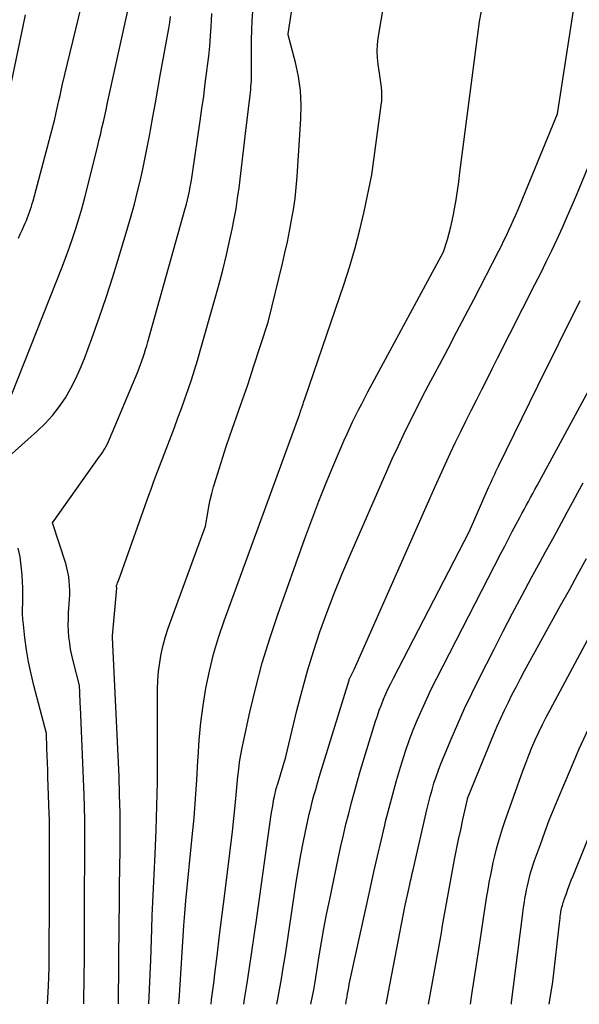
# Model space of a CAD drawing. Units: inches. Extents: x 2620275 to 2622664, y 1496359 to 1499133.
# Drawn here: x 2622146 to 2622210, y 1496394 to 1496506 of the extents above; entities that cross this region are included whole.
import ezdxf

# ---------------------------------------------------------------- set-up
doc = ezdxf.new("R2010")
doc.units = ezdxf.units.IN
doc.header["$MEASUREMENT"] = 0
doc.layers.add('Tile_2735_12_SW_contour_2ft', color=55, linetype='Continuous')

msp = doc.modelspace()

# ---------------------------------------------------------------- linework, layer by layer
at = {"layer": 'Tile_2735_12_SW_contour_2ft'}
for points in [[(2622168.23, 1496393.67, 8142), (2622168.3, 1496394.2, 8142), (2622168.58, 1496396.31, 8142), (2622168.64, 1496396.79, 8142), (2622168.92, 1496399.14, 8142), (2622169.21, 1496401.5, 8142), (2622169.5, 1496403.85, 8142), (2622169.79, 1496406.2, 8142), (2622170.69, 1496413.3, 8142), (2622170.99, 1496416.25, 8142), (2622171.07, 1496417.07, 8142), (2622171.15, 1496417.9, 8142), (2622171.22, 1496418.73, 8142), (2622171.29, 1496419.56, 8142), (2622171.38, 1496420.38, 8142), (2622171.48, 1496421.21, 8142), (2622171.62, 1496422.03, 8142), (2622171.78, 1496422.84, 8142), (2622172.66, 1496426.88, 8142), (2622173.32, 1496429.69, 8142), (2622174.06, 1496432.49, 8142), (2622174.91, 1496435.25, 8142), (2622175.83, 1496438, 8142), (2622178.91, 1496446.64, 8142), (2622179.69, 1496448.76, 8142), (2622180.5, 1496450.88, 8142), (2622181.34, 1496452.98, 8142), (2622182.22, 1496455.07, 8142), (2622183.4, 1496457.83, 8142), (2622183.71, 1496458.53, 8142), (2622184.02, 1496459.22, 8142), (2622184.35, 1496459.92, 8142), (2622184.69, 1496460.6, 8142), (2622185.03, 1496461.29, 8142), (2622185.38, 1496461.97, 8142), (2622185.74, 1496462.65, 8142), (2622186.1, 1496463.32, 8142), (2622194.71, 1496479.26, 8142), (2622195.14, 1496480.66, 8142), (2622195.35, 1496481.37, 8142), (2622195.53, 1496482.08, 8142), (2622195.69, 1496482.79, 8142), (2622195.83, 1496483.51, 8142), (2622195.94, 1496484.13, 8142), (2622196.12, 1496485.16, 8142), (2622196.28, 1496486.2, 8142), (2622196.43, 1496487.23, 8142), (2622196.57, 1496488.27, 8142), (2622198.78, 1496505.45, 8142), (2622200.14, 1496512.39, 8142)], [(2622146.3, 1496480.81, 8128), (2622146.52, 1496481.26, 8128), (2622146.74, 1496481.73, 8128), (2622146.94, 1496482.19, 8128), (2622147.08, 1496482.51, 8128), (2622147.21, 1496482.82, 8128), (2622147.33, 1496483.14, 8128), (2622147.45, 1496483.45, 8128), (2622147.57, 1496483.77, 8128), (2622147.68, 1496484.1, 8128), (2622147.78, 1496484.42, 8128), (2622147.88, 1496484.74, 8128), (2622147.97, 1496485.07, 8128), (2622150.44, 1496494.36, 8128), (2622150.45, 1496494.43, 8128), (2622150.47, 1496494.5, 8128), (2622150.49, 1496494.57, 8128), (2622150.51, 1496494.64, 8128), (2622150.52, 1496494.71, 8128), (2622150.54, 1496494.78, 8128), (2622150.55, 1496494.85, 8128), (2622150.57, 1496494.92, 8128), (2622150.79, 1496495.92, 8128), (2622150.91, 1496496.48, 8128), (2622151.04, 1496497.05, 8128), (2622151.17, 1496497.62, 8128), (2622151.3, 1496498.18, 8128), (2622154.05, 1496509.62, 8128)], [(2622161.14, 1496393.68, 8138), (2622161.37, 1496398.65, 8138), (2622161.48, 1496402.18, 8138), (2622161.54, 1496403.73, 8138), (2622161.6, 1496405.28, 8138), (2622161.67, 1496406.84, 8138), (2622161.74, 1496408.39, 8138), (2622161.87, 1496410.74, 8138), (2622161.99, 1496413.48, 8138), (2622162.08, 1496416.21, 8138), (2622162.12, 1496418.94, 8138), (2622162.14, 1496421.67, 8138), (2622162.12, 1496428.49, 8138), (2622162.14, 1496429.51, 8138), (2622162.19, 1496430.52, 8138), (2622162.27, 1496431.52, 8138), (2622162.39, 1496432.53, 8138), (2622162.56, 1496433.53, 8138), (2622162.77, 1496434.51, 8138), (2622163.05, 1496435.48, 8138), (2622163.37, 1496436.44, 8138), (2622167.61, 1496448.04, 8138), (2622167.85, 1496449.54, 8138), (2622167.99, 1496450.29, 8138), (2622168.14, 1496451.03, 8138), (2622168.32, 1496451.77, 8138), (2622168.52, 1496452.5, 8138), (2622168.81, 1496453.47, 8138), (2622169.18, 1496454.69, 8138), (2622169.57, 1496455.89, 8138), (2622169.97, 1496457.1, 8138), (2622170.38, 1496458.3, 8138), (2622171.64, 1496461.87, 8138), (2622172.01, 1496462.94, 8138), (2622172.38, 1496464.01, 8138), (2622172.73, 1496465.08, 8138), (2622173.08, 1496466.15, 8138), (2622174.72, 1496471.25, 8138), (2622176.36, 1496477.93, 8138), (2622176.65, 1496479.15, 8138), (2622176.92, 1496480.38, 8138), (2622177.17, 1496481.61, 8138), (2622177.41, 1496482.84, 8138), (2622177.62, 1496484.08, 8138), (2622177.8, 1496485.32, 8138), (2622177.93, 1496486.57, 8138), (2622178.04, 1496487.82, 8138), (2622178.47, 1496494.37, 8138), (2622178.5, 1496495.99, 8138), (2622178.42, 1496497.6, 8138), (2622178.19, 1496499.2, 8138), (2622177.85, 1496500.78, 8138), (2622177, 1496503.93, 8138), (2622177.01, 1496504.05, 8138), (2622177.76, 1496509.01, 8138)], [(2622164.58, 1496393.68, 8140), (2622164.65, 1496394.64, 8140), (2622165.14, 1496402.59, 8140), (2622165.17, 1496403.06, 8140), (2622165.21, 1496403.52, 8140), (2622165.24, 1496403.99, 8140), (2622165.28, 1496404.46, 8140), (2622165.37, 1496405.4, 8140), (2622166.1, 1496412.71, 8140), (2622166.3, 1496414.87, 8140), (2622166.48, 1496417.03, 8140), (2622166.62, 1496419.2, 8140), (2622166.74, 1496421.37, 8140), (2622166.75, 1496421.73, 8140), (2622166.89, 1496423.71, 8140), (2622167.07, 1496425.69, 8140), (2622167.33, 1496427.65, 8140), (2622167.65, 1496429.61, 8140), (2622168.05, 1496431.56, 8140), (2622168.52, 1496433.48, 8140), (2622169.09, 1496435.38, 8140), (2622169.72, 1496437.26, 8140), (2622178.34, 1496460.81, 8140), (2622178.35, 1496460.89, 8140), (2622178.4, 1496461.04, 8140), (2622178.4, 1496461.06, 8140), (2622178.41, 1496461.08, 8140), (2622178.41, 1496461.1, 8140), (2622178.42, 1496461.12, 8140), (2622178.45, 1496461.22, 8140), (2622178.48, 1496461.29, 8140), (2622178.5, 1496461.35, 8140), (2622178.52, 1496461.42, 8140), (2622178.55, 1496461.49, 8140), (2622178.64, 1496461.75, 8140), (2622178.71, 1496461.94, 8140), (2622178.77, 1496462.14, 8140), (2622178.84, 1496462.33, 8140), (2622178.91, 1496462.53, 8140), (2622183.39, 1496475.61, 8140), (2622184.04, 1496477.64, 8140), (2622184.65, 1496479.69, 8140), (2622185.17, 1496481.76, 8140), (2622185.65, 1496483.84, 8140), (2622186.52, 1496488.03, 8140), (2622187.61, 1496495.92, 8140), (2622187.66, 1496496.44, 8140), (2622187.69, 1496496.96, 8140), (2622187.67, 1496497.48, 8140), (2622187.63, 1496498, 8140), (2622187.57, 1496498.53, 8140), (2622187.5, 1496499.05, 8140), (2622187.42, 1496499.57, 8140), (2622187.34, 1496500.09, 8140), (2622187.27, 1496500.56, 8140), (2622187.18, 1496501.32, 8140), (2622187.15, 1496502.07, 8140), (2622187.18, 1496502.83, 8140), (2622187.27, 1496503.58, 8140), (2622188.31, 1496509.85, 8140)], [(2622175.73, 1496393.67, 8146), (2622175.81, 1496394.04, 8146), (2622176.04, 1496395.3, 8146), (2622176.26, 1496396.55, 8146), (2622176.46, 1496397.81, 8146), (2622176.66, 1496399.07, 8146), (2622176.85, 1496400.33, 8146), (2622177.69, 1496406, 8146), (2622177.93, 1496407.55, 8146), (2622178.19, 1496409.1, 8146), (2622178.47, 1496410.65, 8146), (2622178.77, 1496412.19, 8146), (2622179.11, 1496413.83, 8146), (2622179.26, 1496414.55, 8146), (2622179.42, 1496415.26, 8146), (2622179.59, 1496415.97, 8146), (2622179.76, 1496416.68, 8146), (2622179.95, 1496417.39, 8146), (2622180.15, 1496418.1, 8146), (2622180.35, 1496418.8, 8146), (2622180.56, 1496419.5, 8146), (2622183.95, 1496430.53, 8146), (2622183.95, 1496430.55, 8146), (2622183.96, 1496430.57, 8146), (2622183.96, 1496430.59, 8146), (2622183.97, 1496430.61, 8146), (2622184, 1496430.68, 8146), (2622184, 1496430.69, 8146), (2622184.01, 1496430.71, 8146), (2622184.02, 1496430.73, 8146), (2622184.03, 1496430.75, 8146), (2622184.53, 1496431.72, 8146), (2622193.75, 1496452.57, 8146), (2622194.31, 1496453.82, 8146), (2622194.88, 1496455.07, 8146), (2622195.45, 1496456.3, 8146), (2622196.04, 1496457.54, 8146), (2622196.07, 1496457.59, 8146), (2622196.65, 1496458.8, 8146), (2622197.24, 1496460, 8146), (2622197.84, 1496461.19, 8146), (2622198.44, 1496462.39, 8146), (2622199.04, 1496463.58, 8146), (2622199.65, 1496464.77, 8146), (2622200.25, 1496465.96, 8146), (2622200.86, 1496467.16, 8146), (2622205.11, 1496475.53, 8146), (2622205.76, 1496476.82, 8146), (2622206.39, 1496478.11, 8146), (2622207.01, 1496479.4, 8146), (2622207.63, 1496480.71, 8146), (2622208.23, 1496482.02, 8146), (2622208.81, 1496483.33, 8146), (2622209.38, 1496484.65, 8146), (2622209.94, 1496485.98, 8146), (2622219.85, 1496510.01, 8146)], [(2622145.57, 1496463.07, 8130), (2622151.24, 1496477.45, 8130), (2622151.66, 1496478.55, 8130), (2622152.07, 1496479.66, 8130), (2622152.46, 1496480.78, 8130), (2622152.83, 1496481.9, 8130), (2622153.18, 1496483.02, 8130), (2622153.51, 1496484.16, 8130), (2622153.83, 1496485.29, 8130), (2622154.12, 1496486.44, 8130), (2622155.34, 1496491.36, 8130), (2622155.51, 1496492.03, 8130), (2622155.67, 1496492.7, 8130), (2622155.82, 1496493.37, 8130), (2622155.98, 1496494.04, 8130), (2622156.13, 1496494.72, 8130), (2622156.28, 1496495.39, 8130), (2622156.42, 1496496.06, 8130), (2622156.57, 1496496.74, 8130), (2622159.2, 1496508.79, 8130)], [(2622171.95, 1496393.67, 8144), (2622172.05, 1496394.23, 8144), (2622172.34, 1496396.03, 8144), (2622172.61, 1496397.83, 8144), (2622172.88, 1496399.63, 8144), (2622173.14, 1496401.43, 8144), (2622173.4, 1496403.23, 8144), (2622175.09, 1496415.24, 8144), (2622175.15, 1496415.64, 8144), (2622175.22, 1496416.05, 8144), (2622175.29, 1496416.45, 8144), (2622175.36, 1496416.85, 8144), (2622175.45, 1496417.28, 8144), (2622175.48, 1496417.46, 8144), (2622175.52, 1496417.65, 8144), (2622175.57, 1496417.83, 8144), (2622175.61, 1496418.01, 8144), (2622175.66, 1496418.19, 8144), (2622175.71, 1496418.37, 8144), (2622175.76, 1496418.55, 8144), (2622175.82, 1496418.73, 8144), (2622176.75, 1496421.78, 8144), (2622178.01, 1496427.08, 8144), (2622178.59, 1496429.33, 8144), (2622179.21, 1496431.58, 8144), (2622179.89, 1496433.8, 8144), (2622180.63, 1496436.01, 8144), (2622181.42, 1496438.2, 8144), (2622182.24, 1496440.38, 8144), (2622183.12, 1496442.54, 8144), (2622184.03, 1496444.68, 8144), (2622188.23, 1496454.28, 8144), (2622188.87, 1496455.7, 8144), (2622189.52, 1496457.12, 8144), (2622190.19, 1496458.52, 8144), (2622190.87, 1496459.92, 8144), (2622191.57, 1496461.32, 8144), (2622192.28, 1496462.7, 8144), (2622193, 1496464.09, 8144), (2622193.73, 1496465.47, 8144), (2622194.23, 1496466.41, 8144), (2622195.21, 1496468.27, 8144), (2622196.19, 1496470.12, 8144), (2622197.16, 1496471.98, 8144), (2622198.13, 1496473.84, 8144), (2622200.99, 1496479.37, 8144), (2622201.29, 1496479.94, 8144), (2622201.58, 1496480.53, 8144), (2622201.86, 1496481.11, 8144), (2622202.14, 1496481.7, 8144), (2622202.41, 1496482.29, 8144), (2622202.68, 1496482.89, 8144), (2622202.93, 1496483.48, 8144), (2622203.18, 1496484.08, 8144), (2622207.66, 1496494.95, 8144), (2622209.8, 1496508.73, 8144)], [(2622144.92, 1496495.62, 8126), (2622146.83, 1496504.92, 8126), (2622147.1, 1496506.2, 8126)], [(2622145.2, 1496455.98, 8132), (2622148.47, 1496458.88, 8132), (2622149.36, 1496459.74, 8132), (2622150.19, 1496460.65, 8132), (2622150.95, 1496461.63, 8132), (2622151.65, 1496462.65, 8132), (2622152.27, 1496463.73, 8132), (2622152.85, 1496464.83, 8132), (2622153.35, 1496465.96, 8132), (2622153.82, 1496467.12, 8132), (2622154.65, 1496469.41, 8132), (2622155.48, 1496471.73, 8132), (2622156.28, 1496474.06, 8132), (2622157.04, 1496476.4, 8132), (2622157.77, 1496478.76, 8132), (2622158.77, 1496482.05, 8132), (2622159.15, 1496483.35, 8132), (2622159.51, 1496484.66, 8132), (2622159.84, 1496485.98, 8132), (2622160.16, 1496487.31, 8132), (2622160.45, 1496488.64, 8132), (2622160.73, 1496489.97, 8132), (2622161, 1496491.3, 8132), (2622161.25, 1496492.64, 8132), (2622161.33, 1496493.08, 8132), (2622161.62, 1496494.63, 8132), (2622161.9, 1496496.19, 8132), (2622162.18, 1496497.75, 8132), (2622162.46, 1496499.3, 8132), (2622163.42, 1496504.66, 8132), (2622163.53, 1496505.34, 8132), (2622163.63, 1496506.01, 8132)], [(2622153.75, 1496393.69, 8134), (2622153.77, 1496394.14, 8134), (2622153.77, 1496394.7, 8134), (2622153.79, 1496395.94, 8134), (2622153.8, 1496397.18, 8134), (2622153.81, 1496398.42, 8134), (2622153.81, 1496399.66, 8134), (2622153.83, 1496406.17, 8134), (2622153.84, 1496407.59, 8134), (2622153.85, 1496409, 8134), (2622153.86, 1496410.41, 8134), (2622153.87, 1496411.83, 8134), (2622153.88, 1496413.24, 8134), (2622153.87, 1496414.65, 8134), (2622153.84, 1496416.06, 8134), (2622153.79, 1496417.48, 8134), (2622153.36, 1496427.46, 8134), (2622153.34, 1496427.87, 8134), (2622153.33, 1496428.28, 8134), (2622153.31, 1496428.69, 8134), (2622153.29, 1496429.11, 8134), (2622153.26, 1496429.93, 8134), (2622152.54, 1496432.71, 8134), (2622152.38, 1496433.38, 8134), (2622152.24, 1496434.06, 8134), (2622152.14, 1496434.73, 8134), (2622152.06, 1496435.42, 8134), (2622152.01, 1496436.11, 8134), (2622151.98, 1496436.79, 8134), (2622151.99, 1496437.48, 8134), (2622152.02, 1496438.17, 8134), (2622152.12, 1496439.69, 8134), (2622152.14, 1496440.21, 8134), (2622152.15, 1496440.73, 8134), (2622152.13, 1496441.25, 8134), (2622152.1, 1496441.77, 8134), (2622152.04, 1496442.29, 8134), (2622151.95, 1496442.81, 8134), (2622151.83, 1496443.31, 8134), (2622151.69, 1496443.81, 8134), (2622150.19, 1496448.43, 8134), (2622155.55, 1496455.96, 8134), (2622155.72, 1496456.19, 8134), (2622155.87, 1496456.43, 8134), (2622156.02, 1496456.67, 8134), (2622156.17, 1496456.92, 8134), (2622156.3, 1496457.16, 8134), (2622156.43, 1496457.42, 8134), (2622156.55, 1496457.67, 8134), (2622156.67, 1496457.93, 8134), (2622159.89, 1496465.6, 8134), (2622160.06, 1496466.02, 8134), (2622160.22, 1496466.44, 8134), (2622160.37, 1496466.86, 8134), (2622160.52, 1496467.28, 8134), (2622160.66, 1496467.71, 8134), (2622160.79, 1496468.14, 8134), (2622160.92, 1496468.57, 8134), (2622161.04, 1496469, 8134), (2622165.3, 1496484.18, 8134), (2622165.43, 1496484.67, 8134), (2622165.56, 1496485.16, 8134), (2622165.67, 1496485.66, 8134), (2622165.78, 1496486.16, 8134), (2622165.87, 1496486.66, 8134), (2622165.96, 1496487.16, 8134), (2622166.05, 1496487.66, 8134), (2622166.13, 1496488.16, 8134), (2622167, 1496494.14, 8134), (2622167.2, 1496495.55, 8134), (2622167.4, 1496496.97, 8134), (2622167.58, 1496498.39, 8134), (2622167.77, 1496499.8, 8134), (2622167.84, 1496500.4, 8134), (2622167.97, 1496501.52, 8134), (2622168.08, 1496502.64, 8134), (2622168.18, 1496503.77, 8134), (2622168.25, 1496504.9, 8134), (2622168.29, 1496505.57, 8134), (2622168.34, 1496506.36, 8134)], [(2622157.69, 1496393.68, 8136), (2622157.78, 1496402.92, 8136), (2622157.81, 1496405, 8136), (2622157.83, 1496407.09, 8136), (2622157.86, 1496409.17, 8136), (2622157.89, 1496411.25, 8136), (2622157.9, 1496413.33, 8136), (2622157.89, 1496415.41, 8136), (2622157.83, 1496417.49, 8136), (2622157.76, 1496419.57, 8136), (2622157.02, 1496435.38, 8136), (2622157.02, 1496435.42, 8136), (2622157, 1496435.5, 8136), (2622157, 1496435.55, 8136), (2622157.49, 1496440.99, 8136), (2622157.49, 1496441.05, 8136), (2622157.43, 1496441.22, 8136), (2622157.54, 1496441.46, 8136), (2622157.59, 1496441.58, 8136), (2622157.64, 1496441.7, 8136), (2622157.69, 1496441.82, 8136), (2622157.74, 1496441.95, 8136), (2622161.15, 1496451.56, 8136), (2622161.4, 1496452.26, 8136), (2622161.66, 1496452.95, 8136), (2622161.92, 1496453.65, 8136), (2622162.18, 1496454.34, 8136), (2622164.06, 1496459.27, 8136), (2622164.46, 1496460.35, 8136), (2622164.86, 1496461.43, 8136), (2622165.25, 1496462.51, 8136), (2622165.63, 1496463.6, 8136), (2622166, 1496464.69, 8136), (2622166.35, 1496465.79, 8136), (2622166.69, 1496466.89, 8136), (2622167.01, 1496467.99, 8136), (2622168.64, 1496473.73, 8136), (2622169.11, 1496475.45, 8136), (2622169.56, 1496477.18, 8136), (2622169.98, 1496478.92, 8136), (2622170.37, 1496480.66, 8136), (2622170.63, 1496481.82, 8136), (2622170.86, 1496482.99, 8136), (2622171.08, 1496484.16, 8136), (2622171.26, 1496485.35, 8136), (2622171.42, 1496486.53, 8136), (2622172.15, 1496492.72, 8136), (2622172.68, 1496497.06, 8136), (2622172.72, 1496497.39, 8136), (2622172.76, 1496497.73, 8136), (2622172.78, 1496498.07, 8136), (2622172.8, 1496498.4, 8136), (2622172.82, 1496498.74, 8136), (2622172.83, 1496499.08, 8136), (2622172.84, 1496499.41, 8136), (2622172.84, 1496499.75, 8136), (2622172.85, 1496503.37, 8136), (2622172.87, 1496504.46, 8136), (2622172.92, 1496505.55, 8136), (2622173, 1496506.64, 8136)], [(2622179.6, 1496393.66, 8148), (2622179.64, 1496393.86, 8148), (2622179.79, 1496394.57, 8148), (2622179.93, 1496395.28, 8148), (2622180.06, 1496395.99, 8148), (2622180.18, 1496396.7, 8148), (2622180.29, 1496397.42, 8148), (2622180.56, 1496399.14, 8148), (2622180.81, 1496400.71, 8148), (2622181.09, 1496402.28, 8148), (2622181.39, 1496403.85, 8148), (2622181.7, 1496405.41, 8148), (2622182.75, 1496410.39, 8148), (2622183.02, 1496411.63, 8148), (2622183.3, 1496412.88, 8148), (2622183.59, 1496414.12, 8148), (2622183.9, 1496415.36, 8148), (2622184.22, 1496416.59, 8148), (2622184.55, 1496417.82, 8148), (2622184.9, 1496419.05, 8148), (2622185.26, 1496420.27, 8148), (2622186.97, 1496425.84, 8148), (2622187.18, 1496426.47, 8148), (2622187.39, 1496427.1, 8148), (2622187.63, 1496427.72, 8148), (2622187.87, 1496428.34, 8148), (2622188.14, 1496428.95, 8148), (2622188.41, 1496429.56, 8148), (2622188.7, 1496430.16, 8148), (2622189, 1496430.75, 8148), (2622197.6, 1496447.4, 8148), (2622199.83, 1496452.45, 8148), (2622199.97, 1496452.76, 8148), (2622200.11, 1496453.06, 8148), (2622200.25, 1496453.36, 8148), (2622200.39, 1496453.67, 8148), (2622200.53, 1496453.97, 8148), (2622200.67, 1496454.27, 8148), (2622200.82, 1496454.57, 8148), (2622200.96, 1496454.87, 8148), (2622205.44, 1496463.99, 8148), (2622206.4, 1496465.94, 8148), (2622207.36, 1496467.89, 8148), (2622208.33, 1496469.84, 8148), (2622209.3, 1496471.78, 8148), (2622210.26, 1496473.73, 8148)], [(2622183.55, 1496393.66, 8150), (2622183.56, 1496393.68, 8150), (2622183.6, 1496393.84, 8150), (2622183.63, 1496394, 8150), (2622183.66, 1496394.17, 8150), (2622183.69, 1496394.33, 8150), (2622183.72, 1496394.49, 8150), (2622183.78, 1496394.87, 8150), (2622183.84, 1496395.23, 8150), (2622183.9, 1496395.58, 8150), (2622183.97, 1496395.93, 8150), (2622184.05, 1496396.28, 8150), (2622186.38, 1496406.95, 8150), (2622186.77, 1496408.72, 8150), (2622187.17, 1496410.5, 8150), (2622187.59, 1496412.26, 8150), (2622188.01, 1496414.03, 8150), (2622188.11, 1496414.45, 8150), (2622188.5, 1496416, 8150), (2622188.91, 1496417.55, 8150), (2622189.34, 1496419.09, 8150), (2622189.8, 1496420.62, 8150), (2622189.98, 1496421.22, 8150), (2622190.38, 1496422.45, 8150), (2622190.8, 1496423.66, 8150), (2622191.26, 1496424.87, 8150), (2622191.74, 1496426.06, 8150), (2622192.25, 1496427.24, 8150), (2622192.78, 1496428.41, 8150), (2622193.34, 1496429.57, 8150), (2622193.92, 1496430.73, 8150), (2622201.23, 1496444.95, 8150), (2622201.66, 1496445.78, 8150), (2622202.09, 1496446.61, 8150), (2622202.53, 1496447.44, 8150), (2622202.97, 1496448.27, 8150), (2622203.37, 1496449.01, 8150), (2622203.62, 1496449.47, 8150), (2622203.87, 1496449.92, 8150), (2622204.12, 1496450.38, 8150), (2622204.36, 1496450.83, 8150), (2622204.61, 1496451.29, 8150), (2622204.86, 1496451.74, 8150), (2622205.11, 1496452.2, 8150), (2622205.36, 1496452.65, 8150), (2622211.94, 1496464.78, 8150)], [(2622188.17, 1496393.66, 8152), (2622188.24, 1496394.04, 8152), (2622188.44, 1496395.06, 8152), (2622190.3, 1496404.75, 8152), (2622190.86, 1496407.29, 8152), (2622190.95, 1496407.7, 8152), (2622191.04, 1496408.11, 8152), (2622191.14, 1496408.52, 8152), (2622191.23, 1496408.94, 8152), (2622192.8, 1496415.77, 8152), (2622192.99, 1496416.53, 8152), (2622193.18, 1496417.29, 8152), (2622193.39, 1496418.04, 8152), (2622193.61, 1496418.8, 8152), (2622193.86, 1496419.54, 8152), (2622194.11, 1496420.28, 8152), (2622194.39, 1496421.01, 8152), (2622194.68, 1496421.74, 8152), (2622195.55, 1496423.8, 8152), (2622196.31, 1496425.55, 8152), (2622197.09, 1496427.29, 8152), (2622197.91, 1496429, 8152), (2622198.75, 1496430.71, 8152), (2622200.45, 1496434.06, 8152), (2622201.5, 1496436.11, 8152), (2622202.56, 1496438.15, 8152), (2622203.64, 1496440.18, 8152), (2622204.73, 1496442.21, 8152), (2622205.71, 1496444, 8152), (2622206.32, 1496445.13, 8152), (2622206.94, 1496446.25, 8152), (2622207.55, 1496447.37, 8152), (2622208.16, 1496448.5, 8152), (2622208.77, 1496449.62, 8152), (2622209.38, 1496450.74, 8152), (2622209.99, 1496451.87, 8152), (2622210.6, 1496452.99, 8152)], [(2622149.6, 1496393.69, 8132), (2622149.72, 1496395.72, 8132), (2622149.79, 1496397.81, 8132), (2622149.82, 1496401.53, 8132), (2622149.83, 1496403.1, 8132), (2622149.84, 1496404.66, 8132), (2622149.84, 1496406.23, 8132), (2622149.84, 1496407.79, 8132), (2622149.83, 1496409.44, 8132), (2622149.83, 1496410.18, 8132), (2622149.83, 1496410.92, 8132), (2622149.84, 1496411.67, 8132), (2622149.85, 1496412.41, 8132), (2622149.85, 1496413.15, 8132), (2622149.85, 1496413.89, 8132), (2622149.83, 1496414.63, 8132), (2622149.81, 1496415.37, 8132), (2622149.66, 1496419.48, 8132), (2622149.64, 1496420.3, 8132), (2622149.61, 1496421.13, 8132), (2622149.58, 1496421.96, 8132), (2622149.55, 1496422.79, 8132), (2622149.49, 1496424.44, 8132), (2622148.06, 1496429.93, 8132), (2622147.75, 1496431.26, 8132), (2622147.47, 1496432.61, 8132), (2622147.24, 1496433.96, 8132), (2622147.05, 1496435.33, 8132), (2622146.87, 1496436.86, 8132), (2622146.82, 1496437.46, 8132), (2622146.78, 1496438.06, 8132), (2622146.78, 1496438.66, 8132), (2622146.79, 1496439.26, 8132), (2622146.81, 1496439.87, 8132), (2622146.82, 1496440.47, 8132), (2622146.8, 1496441.07, 8132), (2622146.78, 1496441.67, 8132), (2622146.73, 1496442.51, 8132), (2622146.63, 1496443.53, 8132), (2622146.49, 1496444.54, 8132), (2622146.29, 1496445.54, 8132)], [(2622192.99, 1496393.65, 8154), (2622193.18, 1496394.68, 8154), (2622193.63, 1496397.18, 8154), (2622194.45, 1496401.79, 8154), (2622194.6, 1496402.62, 8154), (2622194.74, 1496403.45, 8154), (2622194.89, 1496404.29, 8154), (2622195.03, 1496405.12, 8154), (2622195.18, 1496405.95, 8154), (2622195.33, 1496406.78, 8154), (2622195.48, 1496407.61, 8154), (2622195.64, 1496408.44, 8154), (2622195.96, 1496410.1, 8154), (2622196.18, 1496411.24, 8154), (2622196.42, 1496412.38, 8154), (2622196.65, 1496413.51, 8154), (2622196.9, 1496414.65, 8154), (2622197.34, 1496416.64, 8154), (2622197.37, 1496416.77, 8154), (2622197.41, 1496416.91, 8154), (2622197.44, 1496417.05, 8154), (2622197.48, 1496417.18, 8154), (2622197.56, 1496417.45, 8154), (2622200.43, 1496424.38, 8154), (2622200.82, 1496425.3, 8154), (2622201.23, 1496426.21, 8154), (2622201.65, 1496427.12, 8154), (2622202.08, 1496428.03, 8154), (2622202.53, 1496428.92, 8154), (2622202.99, 1496429.81, 8154), (2622203.45, 1496430.7, 8154), (2622203.93, 1496431.58, 8154), (2622208.03, 1496439.01, 8154), (2622209.02, 1496440.79, 8154), (2622210, 1496442.58, 8154), (2622210.98, 1496444.37, 8154)], [(2622197.75, 1496393.65, 8156), (2622197.93, 1496394.75, 8156), (2622198.2, 1496396.46, 8156), (2622198.47, 1496398.18, 8156), (2622198.73, 1496399.89, 8156), (2622198.98, 1496401.61, 8156), (2622199.29, 1496403.69, 8156), (2622199.44, 1496404.7, 8156), (2622199.6, 1496405.72, 8156), (2622199.77, 1496406.73, 8156), (2622199.95, 1496407.74, 8156), (2622200.03, 1496408.17, 8156), (2622200.18, 1496408.96, 8156), (2622200.34, 1496409.76, 8156), (2622200.53, 1496410.55, 8156), (2622200.73, 1496411.33, 8156), (2622200.95, 1496412.11, 8156), (2622201.18, 1496412.89, 8156), (2622201.43, 1496413.66, 8156), (2622201.69, 1496414.43, 8156), (2622203.73, 1496420.2, 8156), (2622204.05, 1496421.09, 8156), (2622204.4, 1496421.98, 8156), (2622204.76, 1496422.86, 8156), (2622205.14, 1496423.73, 8156), (2622205.54, 1496424.6, 8156), (2622205.95, 1496425.46, 8156), (2622206.38, 1496426.31, 8156), (2622206.82, 1496427.15, 8156), (2622212.84, 1496438.33, 8156)], [(2622202.42, 1496393.65, 8158), (2622202.45, 1496393.9, 8158), (2622203.64, 1496403.42, 8158), (2622203.73, 1496404.05, 8158), (2622203.81, 1496404.67, 8158), (2622203.91, 1496405.29, 8158), (2622204.01, 1496405.91, 8158), (2622204.06, 1496406.17, 8158), (2622204.15, 1496406.66, 8158), (2622204.24, 1496407.14, 8158), (2622204.36, 1496407.63, 8158), (2622204.48, 1496408.11, 8158), (2622204.61, 1496408.59, 8158), (2622204.75, 1496409.06, 8158), (2622204.91, 1496409.53, 8158), (2622205.07, 1496410, 8158), (2622205.72, 1496411.84, 8158), (2622206.22, 1496413.22, 8158), (2622206.74, 1496414.59, 8158), (2622207.29, 1496415.96, 8158), (2622207.85, 1496417.32, 8158), (2622209.14, 1496420.37, 8158), (2622210.15, 1496422.69, 8158), (2622211.19, 1496424.99, 8158)], [(2622206.71, 1496393.64, 8160), (2622207.13, 1496396.2, 8160), (2622207.93, 1496403.17, 8160), (2622207.96, 1496403.4, 8160), (2622207.99, 1496403.63, 8160), (2622208.02, 1496403.85, 8160), (2622208.06, 1496404.08, 8160), (2622208.07, 1496404.18, 8160), (2622208.1, 1496404.35, 8160), (2622208.14, 1496404.53, 8160), (2622208.18, 1496404.71, 8160), (2622208.23, 1496404.88, 8160), (2622208.27, 1496405.06, 8160), (2622208.33, 1496405.23, 8160), (2622208.38, 1496405.4, 8160), (2622208.44, 1496405.58, 8160), (2622208.68, 1496406.24, 8160), (2622208.86, 1496406.75, 8160), (2622209.05, 1496407.25, 8160), (2622209.24, 1496407.75, 8160), (2622209.44, 1496408.25, 8160), (2622215.08, 1496422.23, 8160)]]:
    msp.add_polyline3d(points, dxfattribs=at)

doc.saveas('drawing.dxf')
